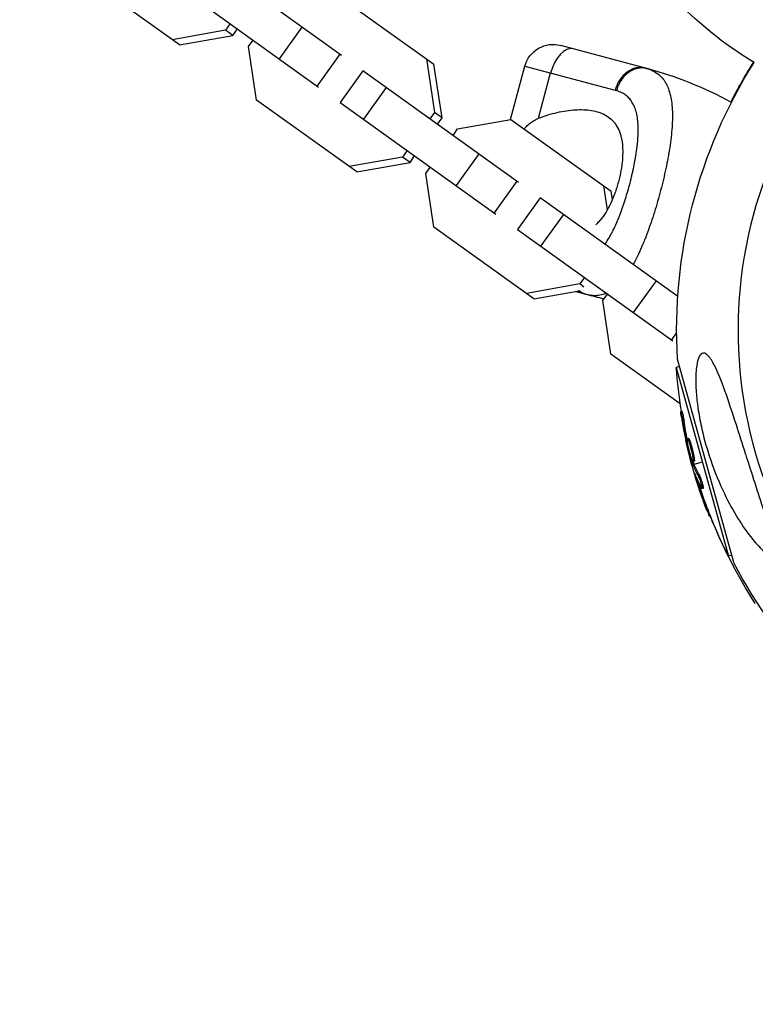
# Model space of a CAD drawing. Units: millimetres. Extents: x -15267 to 9929, y -3651 to 7100.
# Drawn here: x 4763 to 4913, y -2209 to -2007 of the extents above; entities that cross this region are included whole.
import ezdxf

# ---------------------------------------------------------------- set-up
doc = ezdxf.new("R2010")
doc.units = ezdxf.units.MM
doc.header["$LTSCALE"] = 20
doc.linetypes.add('HIDDEN', pattern=[9.525, 6.35, -3.175])
doc.layers.add('2d', color=230, linetype='Continuous')
doc.layers.add('EN-Safetyzone', color=93, linetype='HIDDEN')

msp = doc.modelspace()

# ---------------------------------------------------------------- linework, layer by layer
at = {"layer": '2d'}
for p, q in [((4828.51, -2014.76), (4796.59, -1991.89)), ((4795.32, -2012.63), (4774.78, -1997.92)), ((4791.93, -1998.4), (4823.85, -2021.26)), ((4826.96, -2001.84), (4847.51, -2016.56)), ((4805.68, -2008.24), (4804.73, -2009.57)), ((4806.26, -2010.67), (4807.21, -2009.34)), ((4820.38, -2008.94), (4815.72, -2015.44)), ((4804.73, -2009.57), (4793.79, -2011.54)), ((4795.32, -2012.63), (4806.26, -2010.67)), ((4806.26, -2010.67), (4804.73, -2009.57)), ((4809.47, -2012.97), (4810.42, -2011.64)), ((4811.12, -2023.95), (4809.47, -2012.97)), ((4890.9, -2017.37), (4873.51, -2012.71)), ((4828.2, -2014.54), (4823.54, -2021.04)), ((4845.98, -2015.47), (4847.63, -2026.45)), ((4849.16, -2027.55), (4847.51, -2016.56)), ((4863.23, -2027.9), (4866.16, -2016.96)), ((4866.16, -2016.96), (4884.66, -2021.91)), ((4832.94, -2017.93), (4828.28, -2024.44)), ((4864.86, -2040.8), (4832.94, -2017.93)), ((4868.94, -2027.67), (4871.43, -2018.37)), ((4837.71, -2021.35), (4833.05, -2027.86)), ((4831.67, -2038.67), (4811.12, -2023.95)), ((4828.28, -2024.44), (4860.2, -2047.3)), ((4847.63, -2026.45), (4846.68, -2027.78)), ((4849.16, -2027.55), (4847.63, -2026.45)), ((4848.21, -2028.88), (4849.16, -2027.55)), ((4852.37, -2029.85), (4863.31, -2027.88)), ((4863.31, -2027.88), (4883.85, -2042.6)), ((4851.42, -2031.18), (4852.37, -2029.85)), ((4841.07, -2035.61), (4830.14, -2037.58)), ((4842.02, -2034.28), (4841.07, -2035.61)), ((4842.6, -2036.71), (4841.07, -2035.61)), ((4842.6, -2036.71), (4843.55, -2035.38)), ((4856.73, -2034.98), (4852.07, -2041.48)), ((4831.67, -2038.67), (4842.6, -2036.71)), ((4845.81, -2039.01), (4846.76, -2037.68)), ((4847.47, -2049.99), (4845.81, -2039.01)), ((4864.54, -2040.58), (4859.88, -2047.08)), ((4882.32, -2041.51), (4883.07, -2046.45)), ((4884.11, -2044.32), (4883.85, -2042.6)), ((4869.28, -2043.97), (4864.63, -2050.48)), ((4897.53, -2064.21), (4869.28, -2043.97)), ((4874.06, -2047.39), (4869.4, -2053.89)), ((4884.87, -2049.36), (4884.87, -2049.36)), ((4868.01, -2064.71), (4847.47, -2049.99)), ((4864.63, -2050.48), (4896.54, -2073.34)), ((4883.83, -2051.49), (4883.83, -2051.49)), ((4877.42, -2061.65), (4866.48, -2063.62)), ((4878.37, -2060.32), (4877.42, -2061.65)), ((4878.28, -2062.27), (4877.42, -2061.65)), ((4893.07, -2061.01), (4888.41, -2067.52)), ((4868.01, -2064.71), (4877.3, -2063.04)), ((4878.47, -2063.74), (4876.45, -2063.2)), ((4882.16, -2065.05), (4883.11, -2063.72)), ((4883.81, -2076.03), (4882.16, -2065.05)), ((4897.3, -2071.63), (4896.23, -2073.12)), ((4898.05, -2086.23), (4883.81, -2076.03)), ((4909.02, -2118.8), (4897.47, -2077.07)), ((4897.89, -2078.59), (4897.23, -2078.78)), ((4897.23, -2078.78), (4907.94, -2117.46)), ((4898.38, -2087.71), (4898.14, -2087.77)), ((4898.82, -2089.82), (4898.58, -2089.89)), ((4899.51, -2093.9), (4899.33, -2093.95)), ((4899.75, -2093.34), (4899.51, -2093.41)), ((4900.06, -2093.97), (4899.82, -2094.04)), ((4899.6, -2094.51), (4899.46, -2094.55)), ((4900.24, -2095.49), (4900.24, -2095.49)), ((4900.24, -2095.49), (4900.24, -2095.49)), ((4900.36, -2095.99), (4900.36, -2095.99)), ((4900.9, -2098), (4900.66, -2098.06)), ((4900.88, -2098.59), (4902.58, -2098.12)), ((4900.43, -2098.71), (4900.64, -2098.66)), ((4900.75, -2098.23), (4900.51, -2098.3)), ((4900.81, -2098.4), (4900.57, -2098.47)), ((4901.15, -2100.87), (4901.08, -2100.89)), ((4901.91, -2100.75), (4901.67, -2100.82)), ((4901.92, -2102.79), (4901.67, -2102.86)), ((4902.44, -2103.13), (4902.44, -2103.13)), ((4902.72, -2103.56), (4902.48, -2103.63)), ((4903.66, -2107.76), (4903.42, -2107.83)), ((4904.24, -2109.25), (4904.01, -2109.31)), ((4908.6, -2117.28), (4907.94, -2117.46))]:
    msp.add_line(p, q, dxfattribs=at)
for centre, radius, start, end in [((5000.12, -2071.12), 90.23, 46.7452, 224.205), ((4869.86, -2095.89), 81.29, 61.6853, 74.7379)]:
    msp.add_arc(centre, radius, start, end, dxfattribs=at)
at = {"layer": '2d', "extrusion": (0, 0, -1)}
for centre, radius, start, end in [((-4955.3, -1946.69), 81.29, 301.2102, 314.2628), ((-4871.96, -2018.51), 6, 15, 105), ((-5000.12, -2071.12), 102.82, 356.6813, 32.2756), ((-4999.82, -2071.41), 102.82, 27.2493, 32.4984), ((-4899.51, -1985.22), 81.29, 282.1425, 284.7379), ((-4999.45, -2071.3), 102.5, 350.7738, 355.8169), ((-4999.21, -2071.37), 102.5, 339.0036, 346.6926), ((-4999.45, -2071.3), 102.5, 333.2329, 339.0037), ((-4999.82, -2071.41), 102.82, 327.1564, 338.404), ((-5000.12, -2071.12), 102.82, 315.6395, 332.3685)]:
    msp.add_arc(centre, radius, start, end, dxfattribs=at)
at = {"layer": '2d'}
for centre, major_axis, ratio, start_param, end_param in [((4874.59, -2019.22), (1.55, 5.8), 0.545265, 0, 1.570796), ((4889.35, -2023.17), (1.55, 5.8), 0.808568, 0, 1.570796), ((4999.21, -2071.37), (98.78, 27.35), 0.465742, 3.183029, 3.24863)]:
    msp.add_ellipse(centre, major_axis=major_axis, ratio=ratio, start_param=start_param, end_param=end_param, dxfattribs=at)
at = {"layer": '2d', "extrusion": (0, 0, -1)}
for centre, major_axis, ratio, start_param, end_param in [((4880.03, -2057.94), (1.55, 5.8), 0.808568, 3.141593, 3.452639), ((4999.43, -2072.15), (98.76, 27.34), 0.926659, 3.201605, 3.245104), ((4999.67, -2072.08), (98.76, 27.34), 0.926659, 3.206029, 3.245104), ((4998.46, -2068.65), (98.74, 27.34), 0.473523, 3.083454, 3.087544), ((4998.46, -2068.65), (98.74, 27.34), 0.473523, 3.034641, 3.083454), ((4998.7, -2068.58), (98.74, 27.34), 0.473523, 3.083454, 3.087544), ((4998.7, -2068.58), (98.74, 27.34), 0.473523, 3.034641, 3.083454), ((4999.28, -2071.61), (98.77, 27.35), 0.987104, 3.049326, 3.10138), ((4999.52, -2071.55), (98.77, 27.35), 0.987104, 3.049326, 3.10138)]:
    msp.add_ellipse(centre, major_axis=major_axis, ratio=ratio, start_param=start_param, end_param=end_param, dxfattribs=at)
at = {"layer": '2d'}
for points, weights in [([(4891.26, -2017.47), (4889.93, -2017.11), (4888.56, -2017.65)], [1, 0.8950856396, 0.864995027317]), ([(4888.56, -2017.65), (4885.84, -2018.74), (4884.96, -2021.99)], [0.864995027317, 0.81070234095, 1])]:
    msp.add_rational_spline(points, weights, degree=2, dxfattribs=at)
for points in [[(4890.9, -2017.37), (4891.02, -2017.41), (4891.14, -2017.44), (4891.26, -2017.47)], [(4891.26, -2017.47), (4891.54, -2017.55), (4891.82, -2017.64), (4892.08, -2017.75)], [(4884.96, -2021.99), (4884.86, -2021.97), (4884.76, -2021.94), (4884.66, -2021.91)], [(4878.83, -2063.83), (4878.28, -2063.69), (4877.75, -2063.42), (4877.29, -2063.04)], [(4878.83, -2063.83), (4878.72, -2063.8), (4878.6, -2063.77), (4878.47, -2063.74)], [(4899.47, -2094.96), (4899.39, -2094.63), (4899.29, -2094.2), (4899.18, -2093.72)], [(4899.74, -2093.83), (4899.74, -2093.83), (4899.74, -2093.83), (4899.74, -2093.83)], [(4899.82, -2094.03), (4899.82, -2094.03), (4899.82, -2094.04), (4899.82, -2094.04)], [(4900.06, -2093.96), (4900.06, -2093.97), (4900.06, -2093.97), (4900.06, -2093.97)], [(4900.35, -2097.44), (4900.35, -2097.44), (4900.35, -2097.43), (4900.35, -2097.43)], [(4900.67, -2097.57), (4900.67, -2097.57), (4900.67, -2097.57), (4900.67, -2097.57)], [(4900.68, -2098.01), (4900.68, -2098.01), (4900.68, -2098.01), (4900.68, -2098.01)], [(4900.75, -2098.23), (4900.73, -2098.17), (4900.71, -2098.11), (4900.7, -2098.05)], [(4900.75, -2098.23), (4900.77, -2098.3), (4900.79, -2098.36), (4900.81, -2098.4)], [(4901.08, -2100.89), (4901.23, -2101.43), (4901.44, -2102.12), (4901.67, -2102.86)], [(4901.76, -2102.3), (4901.81, -2102.45), (4901.86, -2102.62), (4901.92, -2102.79)]]:
    msp.add_open_spline(points, degree=3, dxfattribs=at)
for points, knots in [([(4892.08, -2017.75), (4892.58, -2017.96), (4893.04, -2018.22), (4893.46, -2018.55), (4893.48, -2018.57), (4893.52, -2018.6), (4893.58, -2018.65), (4893.72, -2018.76), (4893.98, -2019), (4894.19, -2019.22), (4894.6, -2019.69), (4894.84, -2020.04), (4895.06, -2020.44), (4895.08, -2020.46), (4895.1, -2020.51), (4895.14, -2020.58), (4895.23, -2020.74), (4895.39, -2021.08), (4895.52, -2021.39), (4895.77, -2022.04), (4895.9, -2022.5), (4896.25, -2023.98), (4896.38, -2025.1), (4896.42, -2026.35), (4896.42, -2026.37), (4896.42, -2026.4), (4896.42, -2026.45), (4896.43, -2026.58), (4896.43, -2026.82), (4896.44, -2027.33), (4896.43, -2027.78), (4896.41, -2028.69), (4896.37, -2029.33), (4896.21, -2031.32), (4896.03, -2032.75), (4895.78, -2034.29), (4895.77, -2034.31), (4895.77, -2034.36), (4895.76, -2034.42), (4895.73, -2034.57), (4895.68, -2034.87), (4895.57, -2035.48), (4895.48, -2036.01), (4895.27, -2037.07), (4895.12, -2037.8), (4894.64, -2040), (4894.28, -2041.5), (4893.87, -2043.02)], [0.0212604, 0.0212604, 0.0212604, 0.0212604, 0.06248, 0.06248, 0.0644326, 0.0644326, 0.0663851, 0.0702901, 0.0781001, 0.0937201, 0.0937201, 0.1249601, 0.1249601, 0.1269126, 0.1269126, 0.1288651, 0.1327701, 0.1405801, 0.1562001, 0.1562001, 0.1874401, 0.1874401, 0.2499202, 0.2499202, 0.2508964, 0.2508964, 0.2518727, 0.2538252, 0.2577302, 0.2655402, 0.2811602, 0.2811602, 0.3124002, 0.3124002, 0.3748803, 0.3748803, 0.3758565, 0.3758565, 0.3768328, 0.3787853, 0.3826903, 0.3905003, 0.4061203, 0.4061203, 0.4373603, 0.4373603, 0.4998404, 0.4998404, 0.4998404, 0.4998404]), ([(4882.59, -2053.5), (4882.62, -2053.45), (4882.69, -2053.35), (4882.77, -2053.25), (4882.83, -2053.15), (4882.86, -2053.1), (4883.14, -2052.69), (4883.38, -2052.29), (4883.73, -2051.67), (4883.91, -2051.35), (4884.11, -2050.97), (4884.19, -2050.8), (4884.25, -2050.69), (4884.28, -2050.63), (4884.52, -2050.13), (4884.74, -2049.67), (4885.05, -2048.95), (4885.21, -2048.58), (4885.39, -2048.15), (4885.46, -2047.96), (4885.51, -2047.83), (4885.54, -2047.77), (4885.76, -2047.21), (4885.95, -2046.7), (4886.22, -2045.92), (4886.36, -2045.53), (4886.49, -2045.13), (4886.58, -2044.86), (4886.62, -2044.73), (4886.84, -2044.06), (4887, -2043.53), (4887.32, -2042.45), (4887.48, -2041.9), (4887.77, -2040.8), (4887.91, -2040.25), (4888.11, -2039.43), (4888.17, -2039.15), (4888.3, -2038.6), (4888.36, -2038.33), (4888.54, -2037.5), (4888.65, -2036.96), (4888.8, -2036.15), (4888.87, -2035.74), (4888.94, -2035.28), (4888.98, -2035.08), (4889, -2034.95), (4889.01, -2034.88), (4889.1, -2034.27), (4889.17, -2033.74), (4889.26, -2032.96), (4889.3, -2032.58), (4889.33, -2032.13), (4889.35, -2031.94), (4889.36, -2031.82), (4889.36, -2031.76), (4889.4, -2031.19), (4889.42, -2030.7), (4889.42, -2029.98), (4889.42, -2029.63), (4889.4, -2029.23), (4889.4, -2029.06), (4889.39, -2028.95), (4889.39, -2028.9), (4889.36, -2028.38), (4889.31, -2027.95), (4889.21, -2027.32), (4889.16, -2027.01), (4889.09, -2026.72), (4889.05, -2026.53), (4889.02, -2026.43), (4888.89, -2025.95), (4888.77, -2025.6), (4888.56, -2025.09), (4888.48, -2024.93), (4888.32, -2024.62), (4888.23, -2024.47), (4887.96, -2024.03), (4887.75, -2023.76), (4887.41, -2023.39), (4887.23, -2023.22), (4887.01, -2023.03), (4886.91, -2022.95), (4886.85, -2022.9), (4886.81, -2022.88), (4886.25, -2022.47), (4885.64, -2022.18), (4884.96, -2021.99)], [0.2375003, 0.2375003, 0.2375003, 0.2375003, 0.2421875, 0.2460937, 0.2460937, 0.25, 0.25, 0.28125, 0.28125, 0.296875, 0.3046875, 0.3085937, 0.3085937, 0.3125, 0.3125, 0.34375, 0.34375, 0.359375, 0.3671875, 0.3710937, 0.3710937, 0.375, 0.375, 0.40625, 0.40625, 0.421875, 0.4296875, 0.4296875, 0.4375, 0.4375, 0.46875, 0.46875, 0.5, 0.5, 0.53125, 0.53125, 0.546875, 0.546875, 0.5625, 0.5625, 0.59375, 0.59375, 0.609375, 0.6171875, 0.6210937, 0.6210937, 0.625, 0.625, 0.65625, 0.65625, 0.671875, 0.6796875, 0.6835937, 0.6835937, 0.6875, 0.6875, 0.71875, 0.71875, 0.734375, 0.7421875, 0.7460937, 0.7460937, 0.75, 0.75, 0.78125, 0.78125, 0.796875, 0.8046875, 0.8046875, 0.8125, 0.8125, 0.84375, 0.84375, 0.859375, 0.859375, 0.875, 0.875, 0.90625, 0.90625, 0.921875, 0.9296875, 0.9335937, 0.9335937, 0.9375, 0.9375, 1, 1, 1, 1]), ([(4868.94, -2027.67), (4870.25, -2027.15), (4871.54, -2026.76), (4873.43, -2026.32), (4874.06, -2026.21), (4875.29, -2026.02), (4875.91, -2025.95), (4877.69, -2025.85), (4878.8, -2025.88), (4880.36, -2026.14), (4880.87, -2026.26), (4881.59, -2026.5), (4881.82, -2026.59), (4882.28, -2026.79), (4882.5, -2026.9), (4883.13, -2027.26), (4883.52, -2027.54), (4884.06, -2028.03), (4884.23, -2028.21), (4884.55, -2028.59), (4884.7, -2028.79), (4885.13, -2029.42), (4885.37, -2029.89), (4885.66, -2030.65), (4885.75, -2030.92), (4885.9, -2031.48), (4885.97, -2031.78), (4886.14, -2032.69), (4886.2, -2033.34), (4886.23, -2034.35), (4886.23, -2034.7), (4886.21, -2035.41), (4886.19, -2035.78), (4886.1, -2036.89), (4886, -2037.65), (4885.79, -2038.8), (4885.72, -2039.18), (4885.54, -2039.96), (4885.45, -2040.35), (4885.34, -2040.73)], [0.05776667, 0.05776667, 0.05776667, 0.05776667, 0.06249729, 0.06249729, 0.0648626, 0.0648626, 0.06722791, 0.06722791, 0.07195852, 0.07195852, 0.07432383, 0.07432383, 0.07550649, 0.07550649, 0.07668914, 0.07668914, 0.07905445, 0.07905445, 0.08023711, 0.08023711, 0.08141976, 0.08141976, 0.08378507, 0.08378507, 0.08496772, 0.08496772, 0.08615038, 0.08615038, 0.08851569, 0.08851569, 0.08969834, 0.08969834, 0.090881, 0.090881, 0.09324631, 0.09324631, 0.09442896, 0.09442896, 0.09561161, 0.09561161, 0.09561161, 0.09561161]), ([(4866.05, -2029.85), (4866.12, -2029.76), (4866.2, -2029.67), (4866.52, -2029.3), (4866.79, -2029.04), (4867.35, -2028.56), (4867.64, -2028.35), (4868.27, -2027.97), (4868.6, -2027.8), (4868.94, -2027.67)], [0.015688918, 0.015688918, 0.015688918, 0.015688918, 0.016058766, 0.016058766, 0.017294572, 0.017294572, 0.018530379, 0.018530379, 0.019766186, 0.019766186, 0.019766186, 0.019766186]), ([(4885.34, -2040.73), (4885.24, -2041.12), (4885.13, -2041.5), (4884.89, -2042.26), (4884.77, -2042.63), (4884.37, -2043.73), (4884.08, -2044.43), (4883.45, -2045.77), (4883.11, -2046.4), (4882.39, -2047.56), (4882.02, -2048.08), (4881.42, -2048.79), (4881.21, -2049.01), (4880.9, -2049.32), (4880.8, -2049.41), (4880.7, -2049.5)], [0.09561161, 0.09561161, 0.09561161, 0.09561161, 0.09679235, 0.09679235, 0.09797309, 0.09797309, 0.10033456, 0.10033456, 0.10269604, 0.10269604, 0.10505751, 0.10505751, 0.10623825, 0.10623825, 0.10680912, 0.10680912, 0.10680912, 0.10680912]), ([(4893.87, -2043.02), (4893.46, -2044.53), (4893.03, -2046.02), (4892.12, -2048.88), (4891.64, -2050.25), (4891.14, -2051.57), (4891.13, -2051.59), (4891.12, -2051.64), (4891.09, -2051.7), (4891.03, -2051.86), (4890.91, -2052.17), (4890.67, -2052.78), (4890.46, -2053.29), (4890.04, -2054.28), (4889.76, -2054.92), (4889.11, -2056.28), (4888.75, -2056.99), (4888.38, -2057.65)], [0.4998404, 0.4998404, 0.4998404, 0.4998404, 0.5623603, 0.5623603, 0.6248803, 0.6248803, 0.6258572, 0.6258572, 0.626834, 0.6287878, 0.6326953, 0.6405103, 0.6561403, 0.6561403, 0.6874002, 0.6874002, 0.727068, 0.727068, 0.727068, 0.727068]), ([(4882.87, -2063.55), (4882.73, -2063.61), (4882.59, -2063.67), (4882.06, -2063.85), (4881.66, -2063.95), (4881.24, -2064.01), (4881.22, -2064.01), (4881.17, -2064.01), (4881.09, -2064.02), (4880.92, -2064.04), (4880.58, -2064.06), (4880.28, -2064.05), (4879.67, -2064.01), (4879.26, -2063.94), (4878.83, -2063.83)], [0.8946173, 0.8946173, 0.8946173, 0.8946173, 0.9062201, 0.9062201, 0.93748, 0.93748, 0.9394338, 0.9394338, 0.9413875, 0.945295, 0.95311, 0.96874, 0.96874, 1, 1, 1, 1]), ([(4903.66, -2076.26), (4903.7, -2076.29), (4903.73, -2076.32), (4904.2, -2076.82), (4904.64, -2077.54), (4905.71, -2079.66), (4906.42, -2081.4), (4907.99, -2085.74), (4908.77, -2088.13), (4910.18, -2092.48), (4910.81, -2094.48), (4911.56, -2096.82), (4911.67, -2097.18), (4911.79, -2097.54), (4912.39, -2099.42), (4913, -2101.32), (4914.23, -2105.15), (4914.88, -2107.14), (4916.08, -2110.99), (4916.59, -2112.72), (4917.05, -2114.77), (4917.18, -2115.48), (4917.2, -2116.38), (4917.17, -2116.67), (4916.99, -2117.04), (4916.87, -2117.14), (4916.55, -2117.2), (4916.35, -2117.16), (4915.79, -2116.91), (4915.39, -2116.62), (4914.28, -2115.65), (4913.41, -2114.7), (4911.47, -2112.22), (4910.45, -2110.7), (4908.54, -2107.51), (4907.61, -2105.75), (4905.72, -2101.7), (4904.78, -2099.32), (4903.36, -2094.95), (4902.81, -2092.95), (4902.1, -2089.68), (4901.86, -2088.4), (4901.52, -2086.04), (4901.4, -2084.93), (4901.23, -2082.63), (4901.2, -2081.42), (4901.29, -2079.14), (4901.42, -2078.19), (4901.75, -2076.9), (4901.94, -2076.45), (4902.38, -2075.9), (4902.61, -2075.79), (4903.12, -2075.83), (4903.39, -2075.99), (4903.66, -2076.26)], [-27.995007, -27.995007, -27.995007, -27.995007, -27.628902, -27.628902, -22.714655, -22.714655, -15.117261, -15.117261, -7.39222, -7.39222, -1.122377, -1.122377, 0, 0, 0, 5.941145, 5.941145, 12.141473, 12.141473, 18.568377, 18.568377, 21.852266, 21.852266, 23.833908, 23.833908, 25.455354, 25.455354, 27.237915, 27.237915, 30.065329, 30.065329, 35.581787, 35.581787, 41.843779, 41.843779, 48.495538, 48.495538, 56.766653, 56.766653, 63.301413, 63.301413, 67.391587, 67.391587, 70.925513, 70.925513, 74.916377, 74.916377, 79.059186, 79.059186, 82.355636, 82.355636, 85.343832, 85.343832, 88.422264, 88.422264, 88.422264, 88.422264]), ([(4898.24, -2088.74), (4898.22, -2088.58), (4898.19, -2088.42), (4898.18, -2088.29), (4898.16, -2088.16), (4898.15, -2088.05), (4898.14, -2087.97), (4898.13, -2087.88), (4898.13, -2087.82), (4898.13, -2087.79), (4898.13, -2087.77), (4898.14, -2087.77), (4898.15, -2087.8), (4898.17, -2087.83), (4898.18, -2087.88), (4898.21, -2087.97), (4898.23, -2088.05), (4898.25, -2088.16), (4898.28, -2088.29), (4898.31, -2088.42), (4898.34, -2088.57), (4898.37, -2088.73), (4898.4, -2088.89), (4898.44, -2089.06), (4898.47, -2089.24), (4898.5, -2089.41), (4898.53, -2089.59), (4898.56, -2089.75), (4898.56, -2089.8), (4898.57, -2089.85), (4898.58, -2089.89)], [0, 0, 0, 0, 0.108572, 0.108572, 0.108572, 0.217262, 0.217262, 0.217262, 0.325717, 0.325717, 0.325717, 0.433622, 0.433622, 0.433622, 0.540983, 0.540983, 0.540983, 0.648042, 0.648042, 0.648042, 0.755174, 0.755174, 0.755174, 0.862717, 0.862717, 0.862717, 0.970831, 0.970831, 0.970831, 1, 1, 1, 1]), ([(4898.38, -2087.71), (4898.38, -2087.71), (4898.38, -2087.71), (4898.39, -2087.7), (4898.4, -2087.74), (4898.43, -2087.85), (4898.45, -2087.9), (4898.47, -2088.01), (4898.49, -2088.08), (4898.54, -2088.29), (4898.57, -2088.46), (4898.63, -2088.73), (4898.65, -2088.83), (4898.68, -2089.03), (4898.7, -2089.13), (4898.74, -2089.33), (4898.75, -2089.43), (4898.79, -2089.63), (4898.8, -2089.73), (4898.82, -2089.82)], [0.3749154, 0.3749154, 0.3749154, 0.3749154, 0.375, 0.375, 0.5, 0.5, 0.5625, 0.5625, 0.625, 0.625, 0.75, 0.75, 0.8125, 0.8125, 0.875, 0.875, 0.9375, 0.9375, 1, 1, 1, 1]), ([(4898.24, -2088.74), (4898.28, -2088.96), (4898.31, -2089.18), (4898.37, -2089.49), (4898.39, -2089.64), (4898.42, -2089.82), (4898.44, -2089.9), (4898.44, -2089.94), (4898.45, -2089.96), (4898.45, -2089.97), (4898.47, -2090.1), (4898.5, -2090.25), (4898.53, -2090.43), (4898.54, -2090.51), (4898.55, -2090.56), (4898.56, -2090.58), (4898.58, -2090.72), (4898.61, -2090.88), (4898.64, -2091.06), (4898.66, -2091.15), (4898.67, -2091.18), (4898.67, -2091.21), (4898.67, -2091.22), (4898.7, -2091.34), (4898.73, -2091.5), (4898.76, -2091.68), (4898.78, -2091.77), (4898.79, -2091.81), (4898.79, -2091.83), (4898.79, -2091.84), (4898.82, -2091.97), (4898.85, -2092.12), (4898.89, -2092.3), (4898.9, -2092.39), (4898.91, -2092.43), (4898.92, -2092.45), (4898.92, -2092.46), (4898.94, -2092.59), (4898.98, -2092.75), (4899.01, -2092.92), (4899.03, -2093.01), (4899.04, -2093.05), (4899.05, -2093.07), (4899.05, -2093.08), (4899.1, -2093.32), (4899.14, -2093.52), (4899.18, -2093.72)], [0, 0, 0, 0, 0.125, 0.125, 0.1875, 0.21875, 0.234375, 0.242188, 0.242188, 0.25, 0.25, 0.3125, 0.34375, 0.359375, 0.359375, 0.375, 0.375, 0.4375, 0.46875, 0.484375, 0.492188, 0.492188, 0.5, 0.5, 0.5625, 0.59375, 0.609375, 0.617188, 0.617188, 0.625, 0.625, 0.6875, 0.71875, 0.734375, 0.742188, 0.742188, 0.75, 0.75, 0.8125, 0.84375, 0.859375, 0.867188, 0.867188, 0.875, 0.875, 1, 1, 1, 1]), ([(4899.33, -2093.95), (4899.34, -2094.03), (4899.36, -2094.11), (4899.38, -2094.19), (4899.4, -2094.28), (4899.42, -2094.36), (4899.44, -2094.44), (4899.44, -2094.48), (4899.45, -2094.51), (4899.46, -2094.55)], [0, 0, 0, 0, 0.404397, 0.404397, 0.404397, 0.80918, 0.80918, 0.80918, 1, 1, 1, 1]), ([(4900.35, -2097.43), (4900.2, -2097.01), (4900.03, -2096.41), (4899.73, -2095.19), (4899.61, -2094.57), (4899.47, -2093.69), (4899.46, -2093.42), (4899.56, -2093.39), (4899.68, -2093.62), (4899.82, -2094.03)], [0, 0, 0, 0, 0.125, 0.125, 0.25, 0.25, 0.375, 0.375, 0.4988549, 0.4988549, 0.4988549, 0.4988549]), ([(4899.75, -2093.34), (4899.76, -2093.34), (4899.77, -2093.34), (4899.78, -2093.35), (4899.79, -2093.36), (4899.81, -2093.38), (4899.82, -2093.4), (4899.85, -2093.44), (4899.86, -2093.46), (4899.9, -2093.55), (4899.93, -2093.61), (4899.98, -2093.73), (4899.99, -2093.78), (4900.03, -2093.87), (4900.04, -2093.91), (4900.06, -2093.96)], [1.375782, 1.375782, 1.375782, 1.375782, 1.3906242, 1.3906242, 1.4062492, 1.4062492, 1.4218741, 1.4218741, 1.4374991, 1.4374991, 1.4687491, 1.4687491, 1.484374, 1.484374, 1.4988524, 1.4988524, 1.4988524, 1.4988524]), ([(4899.82, -2094.04), (4899.96, -2094.46), (4900.14, -2095.06), (4900.44, -2096.28), (4900.56, -2096.89), (4900.7, -2097.78), (4900.71, -2098.05), (4900.61, -2098.08), (4900.5, -2097.86), (4900.35, -2097.44)], [0.5, 0.5, 0.5, 0.5, 0.625, 0.625, 0.75, 0.75, 0.875, 0.875, 0.9988689, 0.9988689, 0.9988689, 0.9988689]), ([(4900.06, -2093.97), (4900.1, -2094.08), (4900.13, -2094.19), (4900.21, -2094.44), (4900.25, -2094.58), (4900.33, -2094.86), (4900.37, -2095), (4900.43, -2095.22), (4900.45, -2095.3), (4900.49, -2095.45), (4900.51, -2095.53), (4900.56, -2095.75), (4900.6, -2095.91), (4900.65, -2096.13), (4900.67, -2096.21), (4900.7, -2096.35), (4900.72, -2096.43), (4900.76, -2096.64), (4900.79, -2096.78), (4900.82, -2096.97), (4900.83, -2097.04), (4900.86, -2097.16), (4900.86, -2097.21), (4900.88, -2097.32), (4900.89, -2097.38), (4900.9, -2097.48), (4900.91, -2097.52), (4900.92, -2097.61), (4900.92, -2097.65), (4900.93, -2097.73), (4900.93, -2097.76), (4900.93, -2097.81), (4900.93, -2097.82), (4900.93, -2097.85), (4900.93, -2097.89), (4900.93, -2097.92), (4900.93, -2097.94), (4900.93, -2097.95), (4900.92, -2097.95), (4900.92, -2097.96), (4900.91, -2097.99), (4900.91, -2097.99), (4900.9, -2098), (4900.9, -2098), (4900.9, -2098)], [0.499999, 0.499999, 0.499999, 0.499999, 0.5312491, 0.5312491, 0.5624991, 0.5624991, 0.5937492, 0.5937492, 0.6093742, 0.6093742, 0.6249992, 0.6249992, 0.6562493, 0.6562493, 0.6718743, 0.6718743, 0.6874994, 0.6874994, 0.7187494, 0.7187494, 0.7343745, 0.7343745, 0.7499995, 0.7499995, 0.7656245, 0.7656245, 0.7812496, 0.7812496, 0.7968746, 0.7968746, 0.8124996, 0.8124996, 0.8203121, 0.8203121, 0.8281247, 0.8437497, 0.8437497, 0.8476559, 0.8476559, 0.8515622, 0.8593747, 0.8749997, 0.8749997, 0.8758243, 0.8758243, 0.8758243, 0.8758243]), ([(4900.51, -2098.3), (4900.41, -2097.98), (4900.32, -2097.68), (4900.14, -2097.05), (4900.05, -2096.74), (4899.88, -2096.11), (4899.79, -2095.8), (4899.67, -2095.33), (4899.62, -2095.17), (4899.54, -2094.86), (4899.5, -2094.71), (4899.46, -2094.55)], [0, 0, 0, 0, 0.25, 0.25, 0.5, 0.5, 0.75, 0.75, 0.875, 0.875, 1, 1, 1, 1]), ([(4900.51, -2098.3), (4900.52, -2098.34), (4900.53, -2098.37), (4900.54, -2098.4), (4900.55, -2098.43), (4900.56, -2098.45), (4900.57, -2098.47)], [0, 0, 0, 0, 0.536906, 0.536906, 0.536906, 1, 1, 1, 1]), ([(4901.04, -2100.6), (4901.02, -2100.53), (4900.99, -2100.48), (4900.98, -2100.46), (4900.97, -2100.43), (4900.97, -2100.44), (4900.97, -2100.47), (4900.98, -2100.5), (4900.99, -2100.56), (4901.01, -2100.65), (4901.03, -2100.71), (4901.05, -2100.8), (4901.08, -2100.89)], [0, 0, 0, 0, 0.263282, 0.263282, 0.263282, 0.526692, 0.526692, 0.526692, 0.789921, 0.789921, 0.789921, 1, 1, 1, 1]), ([(4901.67, -2100.82), (4901.71, -2100.89), (4901.76, -2101), (4901.81, -2101.12), (4901.86, -2101.24), (4901.91, -2101.38), (4901.97, -2101.53), (4902.03, -2101.68), (4902.08, -2101.85), (4902.14, -2102.01), (4902.19, -2102.18), (4902.24, -2102.35), (4902.29, -2102.51), (4902.33, -2102.67), (4902.37, -2102.83), (4902.41, -2102.96), (4902.44, -2103.1), (4902.47, -2103.23), (4902.48, -2103.33), (4902.5, -2103.43), (4902.51, -2103.51), (4902.51, -2103.56), (4902.51, -2103.61), (4902.49, -2103.63), (4902.47, -2103.63), (4902.45, -2103.63), (4902.43, -2103.6), (4902.39, -2103.54), (4902.38, -2103.52), (4902.37, -2103.5), (4902.36, -2103.48)], [0, 0, 0, 0, 0.108263, 0.108263, 0.108263, 0.216637, 0.216637, 0.216637, 0.324631, 0.324631, 0.324631, 0.431995, 0.431995, 0.431995, 0.53889, 0.53889, 0.53889, 0.64568, 0.64568, 0.64568, 0.75277, 0.75277, 0.75277, 0.860435, 0.860435, 0.860435, 0.968703, 0.968703, 0.968703, 1, 1, 1, 1]), ([(4901.91, -2100.75), (4901.93, -2100.8), (4901.96, -2100.85), (4902.01, -2100.97), (4902.04, -2101.03), (4902.1, -2101.18), (4902.13, -2101.26), (4902.2, -2101.43), (4902.23, -2101.51), (4902.33, -2101.79), (4902.39, -2101.99), (4902.51, -2102.38), (4902.56, -2102.57), (4902.63, -2102.83), (4902.65, -2102.91), (4902.69, -2103.06), (4902.7, -2103.13), (4902.74, -2103.33), (4902.75, -2103.42), (4902.75, -2103.52), (4902.74, -2103.54), (4902.73, -2103.56), (4902.73, -2103.56), (4902.72, -2103.56), (4902.72, -2103.56), (4902.72, -2103.56)], [0, 0, 0, 0, 0.0625, 0.0625, 0.125, 0.125, 0.1875, 0.1875, 0.25, 0.25, 0.375, 0.375, 0.5, 0.5, 0.5625, 0.5625, 0.625, 0.625, 0.75, 0.75, 0.8125, 0.8125, 0.84375, 0.84375, 0.8451889, 0.8451889, 0.8451889, 0.8451889]), ([(4903.42, -2107.83), (4903.59, -2108.29), (4903.76, -2108.71), (4903.95, -2109.19), (4904, -2109.31), (4904.01, -2109.31)], [0, 0, 0, 0, 0.25, 0.25, 0.4513626, 0.4513626, 0.4513626, 0.4513626]), ([(4903.66, -2107.76), (4903.68, -2107.81), (4903.7, -2107.87), (4903.73, -2107.95), (4903.74, -2107.98), (4903.76, -2108.01), (4903.76, -2108.02), (4903.76, -2108.03)], [0, 0, 0, 0, 0.03125, 0.03125, 0.046875, 0.046875, 0.04983203, 0.04983203, 0.04983203, 0.04983203])]:
    msp.add_open_spline(points, degree=3, knots=knots, dxfattribs=at)
at = {"layer": 'EN-Safetyzone', "flags": 128}
msp.add_lwpolyline([(3117.24, -2422.7), (3882.89, -3188.34, 1), (6117.34, -953.89), (5351.7, -188.24, 0.019388), (5359, 0), (5359, 2729.87), (7285.79, 2213.59, 1), (8372.83, 6270.48), (5543.64, 7028.56, 0.440844), (2931.01, 5359, 0.000207), (2929, 5359), (0, 5359, 0.131827), (-1216.44, 5032.61), (-1275.79, 5049.14, 0.068027), (-1732, 5111.5), (-4126, 5111.5, 0.068027), (-4582.21, 5049.14), (-6314.21, 4566.64, 0.026579), (-6485.38, 4509), (-8787, 4509, 0.414214), (-10367, 2929), (-10367, 654.46), (-11330.31, -308.85), (-13278.38, 213.13, 1), (-14096.25, -2839.2), (-11267.05, -3597.28, 0.267949), (-9740.89, -3188.34), (-8132.54, -1580), (-5858, -1580, 0.414214), (-4278, 0), (-4278, 753.31, 0.022387), (-4126, 746.5), (-2430, 746.5), (-2430, 0, 0.414214), (0, -2430), (2929, -2430, 0.019388), (3117.24, -2422.7)], format="xyb", dxfattribs=at)

doc.saveas('drawing.dxf')
